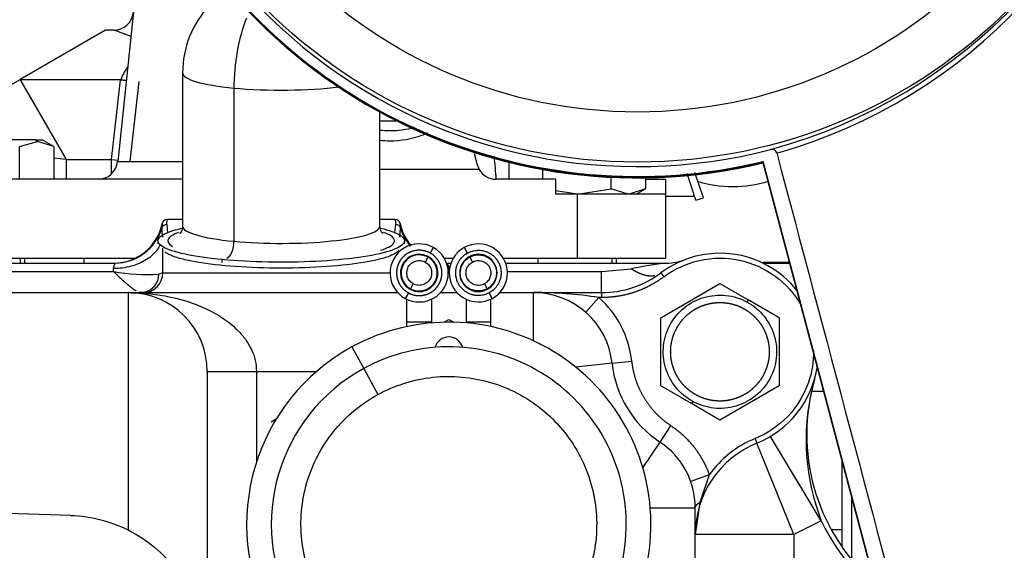
# Model space of a CAD drawing. Units: millimetres. Extents: x 0 to 408, y 0 to 202.
# Drawn here: x 80 to 92, y 157 to 163 of the extents above; entities that cross this region are included whole.
import ezdxf
from ezdxf.enums import TextEntityAlignment as Align
from ezdxf.lldxf.tags import DXFTag

# ---------------------------------------------------------------- set-up
doc = ezdxf.new("R2010")
doc.units = ezdxf.units.MM
for name, color, linetype in [('13827005_RELE_BU', 7, 'Continuous'), ('17217001_SOPORTE', 7, 'Continuous'), ('17610012.1_REVB_', 7, 'Continuous'), ('17610012.2_MITAD', 7, 'Continuous'), ('31A00-01771_000_', 7, 'Continuous'), ('Predeterminado', 7, 'Continuous')]:
    doc.layers.add(name, color=color, linetype=linetype)
doc.styles.add('SEACAD_Arial', font='arial.ttf')
tags = doc.linetypes.add('HIDDEN2', pattern=[4.7625, 3.175, -1.5875]).pattern_tags.tags
tags[6:7] = [DXFTag(74, 4), DXFTag(75, 0), DXFTag(340, '0'), DXFTag(46, 0.0), DXFTag(50, 0.0), DXFTag(44, 0.0), DXFTag(45, 0.0)]
tags[4:5] = [DXFTag(74, 4), DXFTag(75, 0), DXFTag(340, '0'), DXFTag(46, 0.0), DXFTag(50, 0.0), DXFTag(44, 0.0), DXFTag(45, 0.0)]
doc.dimstyles.new('SOLE', dxfattribs={"dimtxt": 2.6, "dimasz": 2.08, "dimexe": 1.3, "dimexo": 1.3, "dimgap": 0.65, "dimtad": 1, "dimlfac": 8.333333, "dimdsep": 46, "dimtxsty": 'SEACAD_Arial', "dimblk1": '_SE_FILLED', "dimblk2": '_SE_FILLED', "dimsah": 1, "dimcen": 1.3, "dimadec": 0, "dimazin": 0, "dimtfac": 0.7, "dimtdec": 3, "dimtmove": 0, "dimatfit": 3, "dimfxl": 1, "dimarcsym": 0})

# ---------------------------------------------------------------- blocks, each defined once
blk = doc.blocks.new('SE1')
at = {"layer": '13827005_RELE_BU', "color": 7, "linetype": 'HIDDEN2'}
blk.add_line((89.665, 156.806), (89.665, 157.576), dxfattribs=at)
at = {"layer": '17217001_SOPORTE', "color": 7, "linetype": 'HIDDEN2'}
for p, q in [((88.91, 160.424), (88.585, 160.424)), ((89.545, 158.021), (89.545, 157.176)), ((89.545, 157.176), (89.545, 156.964))]:
    blk.add_line(p, q, dxfattribs=at)
at = {"layer": '17217001_SOPORTE', "color": 7, "linetype": 'Continuous'}
for p, q in [((88.585, 160.419), (88.911, 160.419)), ((89.324, 158.856), (89.175, 158.856)), ((89.414, 157.176), (89.545, 157.176))]:
    blk.add_line(p, q, dxfattribs=at)
at = {"layer": '17610012.1_REVB_', "color": 7, "linetype": 'HIDDEN2'}
for p, q in [((88.588, 161.638), (88.588, 161.647)), ((90.365, 154.932), (88.588, 161.647)), ((90.363, 154.931), (88.588, 161.638))]:
    blk.add_line(p, q, dxfattribs=at)
for centre, start_param in [((87.056, 168.004), 0), ((87.056, 167.996), 0.276434)]:
    blk.add_ellipse(centre, major_axis=(-6.54, 0), ratio=0.999899, start_param=start_param, end_param=1.807273, dxfattribs=at)
at = {"layer": '17610012.2_MITAD', "color": 7, "linetype": 'HIDDEN2'}
for p, q in [((90.367, 154.934), (88.588, 161.655)), ((88.588, 161.655), (88.588, 161.647)), ((90.365, 154.932), (88.588, 161.647))]:
    blk.add_line(p, q, dxfattribs=at)
for centre, radius, start, end in [((86.958, 168.107), 6.536, 285.2541, 347.7234), ((88.693, 161.743), 0.0607, 15.5659, 105.2665)]:
    blk.add_arc(centre, radius, start, end, dxfattribs=at)
at = {"layer": '17610012.2_MITAD', "color": 7, "linetype": 'Continuous'}
blk.add_arc((87.011, 167.984), 6.464, 285.6234, 348.4348, dxfattribs=at)
at = {"layer": '17610012.2_MITAD', "color": 7, "linetype": 'HIDDEN2'}
for centre, major_axis, start_param, end_param in [((87.056, 168.013), (-6.54, 0), 2.965798, 8.090458), ((87.056, 168.004), (-6.54, 0), 0, 1.807273), ((87.056, 168.013), (-6.42, 0), 0, 1.826099)]:
    blk.add_ellipse(centre, major_axis=major_axis, ratio=0.999899, start_param=start_param, end_param=end_param, dxfattribs=at)
blk.add_ellipse((87.056, 168.068), major_axis=(-6.42, 0), ratio=0.999899, dxfattribs=at)
at = {"layer": '17610012.2_MITAD', "color": 7, "linetype": 'Continuous'}
blk.add_ellipse((87.056, 168.077), major_axis=(-5.82, 0), ratio=0.999899, dxfattribs=at)
at = {"layer": '17610012.2_MITAD', "color": 7, "linetype": 'HIDDEN2'}
blk.add_open_spline([(88.752, 161.759), (89.345, 159.525), (89.939, 157.29), (90.533, 155.056)], degree=3, dxfattribs=at)
at = {"layer": '31A00-01771_000_', "color": 7, "linetype": 'HIDDEN2'}
for p, q in [((80.922, 163.479), (80.73, 161.654)), ((80.581, 163.255), (79.542, 162.655)), ((80.682, 163.255), (80.581, 163.255)), ((78.502, 162.055), (79.542, 162.655)), ((79.542, 162.655), (79.554, 162.651)), ((79.554, 162.651), (79.544, 162.651)), ((80.766, 162.651), (79.554, 162.651)), ((80.766, 162.65), (80.766, 162.651)), ((80.767, 162.655), (80.835, 162.647)), ((81.52, 162.733), (81.52, 160.867)), ((83.92, 160.867), (83.92, 162.257)), ((84.132, 162.146), (83.92, 162.146)), ((79.727, 161.919), (78.432, 161.919)), ((79.727, 161.919), (79.812, 161.919)), ((79.954, 161.837), (79.811, 161.919)), ((79.537, 161.837), (79.754, 161.901)), ((79.537, 161.439), (79.537, 161.837)), ((79.953, 161.837), (79.754, 161.901)), ((79.953, 161.837), (79.953, 161.439)), ((85.069, 161.751), (85.102, 161.631)), ((85.13, 161.559), (83.92, 161.559)), ((85.102, 161.631), (85.13, 161.559)), ((85.49, 161.647), (85.49, 161.439)), ((85.906, 161.439), (85.906, 161.558)), ((81.52, 161.439), (79.378, 161.439)), ((80.232, 161.439), (80.232, 161.439)), ((86.065, 161.439), (85.337, 161.439)), ((86.065, 161.259), (86.065, 161.439)), ((86.737, 161.323), (86.737, 161.464)), ((87.153, 161.457), (87.153, 161.323)), ((87.165, 161.439), (87.402, 161.439)), ((87.402, 161.259), (87.402, 161.439)), ((87.768, 161.184), (87.66, 161.508)), ((87.859, 161.215), (87.756, 161.523)), ((86.322, 161.259), (86.737, 161.323)), ((86.945, 161.259), (86.737, 161.323)), ((87.153, 161.323), (86.954, 161.259)), ((87.039, 161.257), (87.154, 161.323)), ((86.321, 161.259), (86.065, 161.298)), ((86.322, 161.259), (86.065, 161.259)), ((87.402, 161.259), (86.322, 161.259)), ((87.402, 160.479), (87.402, 161.259)), ((87.402, 161.233), (87.752, 161.233)), ((87.768, 161.184), (87.859, 161.215)), ((81.273, 160.9), (81.269, 160.846)), ((81.327, 160.888), (81.332, 160.948)), ((81.52, 160.948), (81.332, 160.948)), ((84.109, 160.948), (83.92, 160.948)), ((81.22, 160.69), (81.22, 160.654)), ((81.28, 160.299), (81.28, 160.601)), ((84.22, 160.654), (84.22, 160.69)), ((79.122, 160.479), (80.931, 160.479)), ((79.602, 160.419), (79.602, 160.479)), ((79.626, 160.478), (79.626, 160.479)), ((80.322, 160.419), (80.322, 160.479)), ((84.705, 160.479), (84.816, 160.479)), ((85.425, 160.479), (86.322, 160.479)), ((85.758, 160.479), (85.758, 160.479)), ((85.818, 160.479), (85.818, 160.478)), ((85.842, 160.479), (85.842, 160.419)), ((86.322, 160.479), (87.402, 160.479)), ((86.802, 160.419), (86.802, 160.479)), ((78.985, 160.419), (80.695, 160.419)), ((84.746, 160.419), (84.787, 160.419)), ((85.453, 160.419), (87.414, 160.419)), ((88.611, 160.419), (88.911, 160.419)), ((87.34, 159.754), (88.06, 160.17)), ((88.06, 160.17), (88.406, 159.971)), ((79.061, 160.059), (80.86, 160.059)), ((80.86, 160.059), (84.14, 160.059)), ((80.986, 160.065), (81.053, 160.063)), ((84.661, 160.059), (84.86, 160.059)), ((85.381, 160.059), (85.793, 160.059)), ((85.8, 160.059), (86.62, 160.059)), ((86.428, 159.819), (86.587, 159.999)), ((84.25, 159.699), (84.25, 159.978)), ((84.55, 159.978), (84.55, 159.699)), ((84.97, 159.978), (84.97, 159.699)), ((85.27, 159.699), (85.27, 159.978)), ((88.78, 159.754), (88.406, 159.971)), ((87.34, 158.923), (87.34, 159.754)), ((88.78, 159.754), (88.78, 158.923)), ((84.25, 159.645), (84.25, 159.699)), ((84.55, 159.699), (84.55, 159.69)), ((84.7, 159.698), (84.76, 159.733)), ((84.76, 159.733), (84.821, 159.698)), ((85.27, 159.645), (85.27, 159.699)), ((81.82, 159.099), (81.82, 158.325)), ((87.715, 158.707), (87.34, 158.923)), ((88.78, 158.923), (88.06, 158.507)), ((88.06, 158.507), (87.715, 158.707)), ((82.6, 158.486), (82.661, 158.521)), ((81.82, 158.325), (81.82, 156.459)), ((80.156, 157.346), (73.906, 157.539)), ((87.814, 157.502), (87.76, 157.114)), ((87.76, 153.38), (87.76, 157.439))]:
    blk.add_line(p, q, dxfattribs=at)
at = {"layer": '31A00-01771_000_', "color": 7, "linetype": 'Continuous'}
for p, q in [((79.542, 162.655), (79.544, 162.651)), ((79.542, 162.655), (80.767, 162.655)), ((79.544, 162.651), (80.105, 161.679)), ((80.655, 161.679), (80.766, 162.65)), ((80.767, 162.655), (80.766, 162.651)), ((80.986, 162.63), (80.877, 161.654)), ((82.145, 162.55), (82.145, 160.684)), ((79.754, 161.901), (79.727, 161.919)), ((80.105, 161.679), (80.105, 161.439)), ((80.105, 161.679), (80.655, 161.679)), ((80.655, 161.679), (80.732, 161.67)), ((80.73, 161.654), (81.52, 161.654)), ((86.322, 161.259), (86.322, 160.479)), ((81.327, 160.888), (81.336, 160.789)), ((84.104, 160.789), (84.114, 160.888)), ((84.109, 160.948), (84.114, 160.888)), ((84.164, 160.735), (84.172, 160.846)), ((84.172, 160.846), (84.168, 160.9)), ((84.57, 160.609), (84.533, 160.541)), ((84.988, 160.541), (84.951, 160.609)), ((79.543, 160.479), (79.543, 160.419)), ((84.506, 160.492), (84.473, 160.431)), ((84.509, 160.498), (84.506, 160.492)), ((85.013, 160.496), (85.012, 160.498)), ((85.015, 160.492), (85.048, 160.431)), ((86.743, 160.479), (86.743, 160.419)), ((80.68, 160.316), (80.68, 160.351)), ((82.001, 160.426), (82.001, 160.461)), ((84.76, 160.351), (84.76, 160.316)), ((86.62, 160.316), (86.98, 160.35)), ((79.061, 160.316), (80.68, 160.316)), ((81.28, 160.299), (81.233, 160.283)), ((81.28, 160.299), (84.046, 160.299)), ((84.76, 160.316), (84.767, 160.316)), ((85.474, 160.316), (86.62, 160.316)), ((86.62, 160.059), (86.62, 160.316)), ((87.34, 160.299), (87.376, 160.251)), ((84.328, 160.166), (84.295, 160.106)), ((85.193, 160.166), (85.226, 160.106)), ((80.86, 157.164), (80.86, 160.059)), ((84.268, 160.057), (84.231, 159.988)), ((84.292, 160.101), (84.292, 160.1)), ((85.229, 160.1), (85.226, 160.106)), ((85.29, 159.988), (85.253, 160.057)), ((85.793, 159.471), (85.793, 160.059)), ((86.62, 159.999), (86.587, 159.999)), ((86.62, 160.059), (86.62, 159.999)), ((88.406, 159.971), (88.391, 159.944)), ((84.55, 159.699), (84.25, 159.699)), ((85.27, 159.699), (84.97, 159.699)), ((83.581, 159.398), (83.725, 159.134)), ((86.748, 159.2), (86.305, 159.153)), ((86.748, 159.2), (86.986, 159.225)), ((81.82, 159.099), (82.42, 159.099)), ((82.42, 159.099), (83.15, 159.099)), ((82.42, 159.099), (82.42, 157.998)), ((83.725, 159.134), (83.897, 158.818)), ((87.73, 158.733), (87.715, 158.707)), ((87.331, 158.239), (87.464, 158.439)), ((87.123, 157.925), (87.331, 158.239)), ((88.488, 158.282), (88.51, 158.226)), ((88.96, 157.114), (88.51, 158.226)), ((89.294, 157.28), (88.677, 158.309)), ((87.931, 157.841), (87.705, 157.76)), ((87.931, 157.841), (87.814, 157.502)), ((87.212, 157.439), (87.76, 157.439)), ((89.294, 157.28), (88.96, 157.114)), ((88.96, 157.114), (87.76, 157.114)), ((88.96, 157.114), (88.96, 156.082))]:
    blk.add_line(p, q, dxfattribs=at)
at = {"layer": '31A00-01771_000_', "color": 7, "linetype": 'HIDDEN2'}
for centre, radius, start, end in [((80.682, 163.495), 0.24, 269.5271, 354.4728), ((82.72, 162.733), 1.2, 136.4693, 180), ((80.491, 161.679), 0.24, 270, 354), ((85.337, 161.679), 0.24, 210, 270), ((88.218, 162.79), 1.44, 252.3809, 270), ((88.218, 162.79), 1.44, 270, 287.4353), ((80.684, 161.019), 0.6, 270.0212, 348.5212), ((81.332, 160.888), 0.0605, 90.3984, 168.9089), ((84.109, 160.888), 0.0605, 11.1399, 89.6013), ((84.757, 161.019), 0.6, 191.4784, 220.6935), ((84.4, 160.299), 0.354, 61.2655, 241.3456), ((84.4, 160.299), 0.354, 0, 61.2655), ((85.12, 160.299), 0.354, 118.8303, 298.9563), ((85.12, 160.299), 0.354, 0, 118.8303), ((84.4, 160.299), 0.227, 61.3235, 241.3501), ((84.4, 160.299), 0.227, 0, 61.3235), ((85.12, 160.299), 0.227, 118.719, 298.7919), ((85.12, 160.299), 0.227, 0, 118.719), ((88.06, 159.339), 1.2, 38.2908, 126.8699), ((87.414, 161.019), 0.6, 270, 291.0395), ((81.04, 160.299), 0.24, 270, 0), ((84.4, 160.299), 0.354, 241.3456, 0), ((84.4, 160.299), 0.227, 241.3501, 0), ((85.12, 160.299), 0.227, 298.7919, 0), ((85.12, 160.299), 0.354, 298.9563, 0), ((86.62, 161.259), 1.2, 270, 306.8699), ((80.86, 159.099), 0.96, 0, 90), ((85.793, 159.099), 0.96, 6.0423, 90), ((85.827, 155.232), 4.827, 80.9474, 90.4067), ((85.796, 157.737), 2.321, 89.8166, 90.0194), ((84.76, 157.239), 2.46, 298.6479, 118.6479), ((84.76, 159.342), 0.177, 16.5757, 163.4243), ((84.76, 157.239), 2.46, 118.6479, 298.6479), ((84.76, 157.239), 2.16, 298.6479, 118.6479), ((88.06, 159.339), 1.32, 186.0423, 236.4523), ((88.06, 159.339), 1.2, 292.0243, 351.3477), ((84.76, 157.239), 2.16, 118.6479, 298.6479), ((91.517, 158.333), 2.4, 163.7725, 227.3328), ((91.815, 158.262), 2.706, 164.1036, 166.7123), ((86.8, 157.439), 0.96, 0, 56.4523), ((88.96, 157.114), 1.2, 112.0243, 180)]:
    blk.add_arc(centre, radius, start, end, dxfattribs=at)
at = {"layer": '31A00-01771_000_', "color": 7, "linetype": 'Continuous'}
for centre, radius, start, end in [((54.255, 89.831), 78.035, 70.04523, 70.20471), ((81.318, 162.439), 0.592, 142.1132, 158.6471), ((78.131, 146.617), 15.19, 82.5307, 83.1092), ((7.49, 161.559), 73.166, 359.95712, 0.09397), ((75.613, 160.781), 9.747, 3.8677, 5.5035), ((80.695, 161.018), 0.599, 270.0086, 343.2812), ((81.734, 160.822), 0.466, 177.1045, 190.8434), ((81.326, 160.828), 0.0598, 89.5358, 162.4636), ((84.115, 160.828), 0.0597, 17.4762, 90.4221), ((84.746, 161.018), 0.6, 196.7314, 220.8125), ((87.879, 156.075), 4.368, 96.1016, 101.8642), ((81.108, 162.814), 2.535, 260.2941, 272.8329), ((81.003, 160.289), 0.23, 282.525, 358.5462), ((85.793, 159.099), 1.2, 6.0423, 48.5904), ((91.815, 158.262), 2.706, 166.7123, 201.2831)]:
    blk.add_arc(centre, radius, start, end, dxfattribs=at)
for centre, major_axis, ratio, start_param, end_param in [((82.72, 162.733), (0.113, 1.195), 0.472142, 1.02366, 1.76908), ((82.72, 162.733), (1.2, 0), 0.173648, 3.141593, 4.212389), ((82.72, 162.733), (-1.2, 0), 0.173648, 1.070796, 2.19997), ((82.72, 160.867), (1.2, 0), 0.173648, 3.141593, 4.212389), ((82.72, 160.867), (-1.2, 0), 0.173648, 1.070796, 3.137008), ((82.059, 160.657), (-0.017, -0.179), 0.472142, 0.198283, 1.76908)]:
    blk.add_ellipse(centre, major_axis=major_axis, ratio=ratio, start_param=start_param, end_param=end_param, dxfattribs=at)
at = {"layer": '31A00-01771_000_', "color": 7, "linetype": 'HIDDEN2'}
for points, degree, knots in [([(80.766, 162.65), (80.771, 162.65), (80.782, 162.649), (80.799, 162.647), (80.817, 162.645), (80.829, 162.644), (80.834, 162.644)], 3, [0, 0, 0, 0, 0.0326715, 0.0689825, 0.1089323, 0.1473042, 0.1473042, 0.1473042, 0.1473042]), ([(84.344, 162.068), (84.246, 162.041), (84.144, 162.028), (84.001, 162.028), (83.959, 162.03), (83.918, 162.034)], 3, [0.4043539, 0.4043539, 0.4043539, 0.4043539, 0.5, 0.5, 0.5385905, 0.5385905, 0.5385905, 0.5385905]), ([(83.918, 161.914), (83.959, 161.91), (84.001, 161.908), (84.175, 161.908), (84.309, 161.931), (84.457, 161.984), (84.481, 161.994), (84.504, 162.004)], 3, [0.4614095, 0.4614095, 0.4614095, 0.4614095, 0.5, 0.5, 0.625, 0.625, 0.649816, 0.649816, 0.649816, 0.649816]), ([(82.001, 160.461), (81.829, 160.477), (81.675, 160.5), (81.429, 160.553), (81.336, 160.584), (81.226, 160.649), (81.208, 160.684), (81.25, 160.751), (81.31, 160.785), (81.436, 160.825), (81.471, 160.834), (81.51, 160.843)], 3, [0, 0, 0, 0, 0.125, 0.125, 0.25, 0.25, 0.375, 0.375, 0.5, 0.5, 0.5419116, 0.5419116, 0.5419116, 0.5419116]), ([(81.519, 160.863), (81.52, 160.862), (81.525, 160.839), (81.497, 160.787), (81.485, 160.777), (81.484, 160.777), (81.484, 160.777)], 3, [0, 0, 0, 0, 0.0031217, 0.0585827, 0.1082532, 0.115189, 0.115189, 0.115189, 0.115189]), ([(83.932, 160.843), (84.034, 160.819), (84.111, 160.792), (84.215, 160.73), (84.233, 160.696), (84.191, 160.628), (84.131, 160.595), (83.943, 160.535), (83.814, 160.508), (83.508, 160.465), (83.331, 160.449), (82.954, 160.43), (82.755, 160.427), (82.365, 160.434), (82.174, 160.445), (82.001, 160.461)], 3, [0.1401878, 0.1401878, 0.1401878, 0.1401878, 0.25, 0.25, 0.375, 0.375, 0.5, 0.5, 0.625, 0.625, 0.75, 0.75, 0.875, 0.875, 1, 1, 1, 1]), ([(83.957, 160.777), (83.957, 160.777), (83.955, 160.778), (83.933, 160.796), (83.927, 160.842), (83.921, 160.871)], 3, [0.7702283, 0.7702283, 0.7702283, 0.7702283, 0.797651, 0.8938027, 1, 1, 1, 1]), ([(84.533, 160.541), (84.484, 160.567), (84.43, 160.573), (84.375, 160.579), (84.323, 160.564), (84.27, 160.548), (84.227, 160.514), (84.184, 160.479), (84.158, 160.431), (84.132, 160.383), (84.126, 160.328), (84.12, 160.274), (84.136, 160.221), (84.151, 160.168), (84.185, 160.126), (84.22, 160.083), (84.268, 160.057)], 2, [0, 0, 0, 0.125, 0.125, 0.25, 0.25, 0.375, 0.375, 0.5, 0.5, 0.625, 0.625, 0.75, 0.75, 0.875, 0.875, 1, 1, 1]), ([(84.153, 160.575), (84.151, 160.572), (84.145, 160.565), (84.138, 160.557), (84.133, 160.553)], 3, [0.03341528, 0.03341528, 0.03341528, 0.03341528, 0.0464404, 0.0627087, 0.0627087, 0.0627087, 0.0627087]), ([(84.268, 160.057), (84.316, 160.03), (84.371, 160.024), (84.425, 160.018), (84.478, 160.034), (84.531, 160.049), (84.574, 160.084), (84.616, 160.118), (84.643, 160.166), (84.669, 160.215), (84.675, 160.269), (84.681, 160.324), (84.665, 160.376), (84.65, 160.429), (84.615, 160.472), (84.581, 160.515), (84.533, 160.541)], 2, [0, 0, 0, 0.125, 0.125, 0.25, 0.25, 0.375, 0.375, 0.5, 0.5, 0.625, 0.625, 0.75, 0.75, 0.875, 0.875, 1, 1, 1]), ([(84.328, 160.166), (84.311, 160.176), (84.295, 160.188), (84.27, 160.219), (84.261, 160.237), (84.25, 160.275), (84.248, 160.295), (84.252, 160.335), (84.258, 160.354), (84.277, 160.389), (84.29, 160.404), (84.321, 160.429), (84.339, 160.438), (84.377, 160.449), (84.397, 160.451), (84.436, 160.447), (84.456, 160.441), (84.473, 160.431)], 3, [0, 0, 0, 0, 0.125, 0.125, 0.25, 0.25, 0.375, 0.375, 0.5, 0.5, 0.625, 0.625, 0.75, 0.75, 0.875, 0.875, 1, 1, 1, 1]), ([(84.473, 160.431), (84.49, 160.422), (84.506, 160.409), (84.531, 160.378), (84.54, 160.36), (84.551, 160.322), (84.553, 160.302), (84.549, 160.263), (84.543, 160.244), (84.524, 160.209), (84.511, 160.193), (84.48, 160.169), (84.462, 160.159), (84.424, 160.148), (84.404, 160.146), (84.365, 160.151), (84.345, 160.157), (84.328, 160.166)], 3, [0, 0, 0, 0, 0.125, 0.125, 0.25, 0.25, 0.375, 0.375, 0.5, 0.5, 0.625, 0.625, 0.75, 0.75, 0.875, 0.875, 1, 1, 1, 1]), ([(85.193, 160.166), (85.176, 160.157), (85.156, 160.151), (85.117, 160.146), (85.097, 160.148), (85.059, 160.159), (85.041, 160.169), (85.01, 160.193), (84.997, 160.209), (84.978, 160.244), (84.972, 160.263), (84.968, 160.302), (84.97, 160.322), (84.981, 160.36), (84.99, 160.378), (85.015, 160.409), (85.031, 160.422), (85.048, 160.431)], 3, [0, 0, 0, 0, 0.125, 0.125, 0.25, 0.25, 0.375, 0.375, 0.5, 0.5, 0.625, 0.625, 0.75, 0.75, 0.875, 0.875, 1, 1, 1, 1]), ([(85.048, 160.431), (85.065, 160.441), (85.085, 160.447), (85.124, 160.451), (85.144, 160.449), (85.182, 160.438), (85.2, 160.429), (85.231, 160.404), (85.244, 160.389), (85.263, 160.354), (85.269, 160.335), (85.273, 160.295), (85.271, 160.275), (85.26, 160.237), (85.251, 160.219), (85.226, 160.188), (85.21, 160.176), (85.193, 160.166)], 3, [0, 0, 0, 0, 0.125, 0.125, 0.25, 0.25, 0.375, 0.375, 0.5, 0.5, 0.625, 0.625, 0.75, 0.75, 0.875, 0.875, 1, 1, 1, 1]), ([(87.73, 158.733), (87.65, 158.776), (87.58, 158.836), (87.466, 158.976), (87.424, 159.058), (87.373, 159.231), (87.365, 159.323), (87.384, 159.502), (87.412, 159.59), (87.498, 159.749), (87.557, 159.819), (87.698, 159.933), (87.779, 159.975), (87.953, 160.026), (88.044, 160.034), (88.224, 160.015), (88.312, 159.988), (88.391, 159.944)], 3, [0, 0, 0, 0, 0.125, 0.125, 0.25, 0.25, 0.375, 0.375, 0.5, 0.5, 0.625, 0.625, 0.75, 0.75, 0.875, 0.875, 1, 1, 1, 1]), ([(87.773, 158.812), (87.721, 158.841), (87.676, 158.878), (87.63, 158.916), (87.593, 158.962), (87.556, 159.008), (87.529, 159.061), (87.501, 159.113), (87.485, 159.17), (87.468, 159.226), (87.463, 159.285), (87.458, 159.344), (87.464, 159.403), (87.47, 159.462), (87.488, 159.518), (87.505, 159.574), (87.534, 159.626), (87.562, 159.678), (87.6, 159.724), (87.638, 159.769), (87.684, 159.806), (87.73, 159.843), (87.782, 159.87), (87.835, 159.898), (87.891, 159.914), (87.948, 159.931), (88.007, 159.936), (88.066, 159.942), (88.125, 159.935), (88.183, 159.929), (88.24, 159.911), (88.296, 159.894), (88.348, 159.865)], 2, [0, 0, 0, 0.0625, 0.0625, 0.125, 0.125, 0.1875, 0.1875, 0.25, 0.25, 0.3125, 0.3125, 0.375, 0.375, 0.4375, 0.4375, 0.5, 0.5, 0.5625, 0.5625, 0.625, 0.625, 0.6875, 0.6875, 0.75, 0.75, 0.8125, 0.8125, 0.875, 0.875, 0.9375, 0.9375, 1, 1, 1]), ([(88.391, 159.944), (88.47, 159.901), (88.541, 159.842), (88.654, 159.701), (88.697, 159.62), (88.748, 159.446), (88.756, 159.355), (88.737, 159.175), (88.709, 159.087), (88.623, 158.929), (88.564, 158.858), (88.423, 158.745), (88.341, 158.702), (88.168, 158.651), (88.076, 158.643), (87.897, 158.662), (87.809, 158.69), (87.73, 158.733)], 3, [0, 0, 0, 0, 0.125, 0.125, 0.25, 0.25, 0.375, 0.375, 0.5, 0.5, 0.625, 0.625, 0.75, 0.75, 0.875, 0.875, 1, 1, 1, 1]), ([(88.348, 159.865), (88.4, 159.837), (88.445, 159.799), (88.491, 159.761), (88.528, 159.715), (88.565, 159.669), (88.592, 159.617), (88.619, 159.564), (88.636, 159.508), (88.653, 159.451), (88.658, 159.392), (88.663, 159.333), (88.657, 159.274), (88.651, 159.216), (88.633, 159.159), (88.615, 159.103), (88.587, 159.051), (88.559, 158.999), (88.521, 158.954), (88.483, 158.909), (88.437, 158.871), (88.391, 158.834), (88.338, 158.807), (88.286, 158.78), (88.229, 158.763), (88.173, 158.746), (88.114, 158.741), (88.055, 158.736), (87.996, 158.742), (87.937, 158.748), (87.881, 158.766), (87.825, 158.784), (87.773, 158.812)], 2, [0, 0, 0, 0.0625, 0.0625, 0.125, 0.125, 0.1875, 0.1875, 0.25, 0.25, 0.3125, 0.3125, 0.375, 0.375, 0.4375, 0.4375, 0.5, 0.5, 0.5625, 0.5625, 0.625, 0.625, 0.6875, 0.6875, 0.75, 0.75, 0.8125, 0.8125, 0.875, 0.875, 0.9375, 0.9375, 1, 1, 1]), ([(80.156, 157.346), (80.286, 157.342), (80.415, 157.323), (80.665, 157.256), (80.786, 157.208), (81.014, 157.085), (81.121, 157.01), (81.315, 156.839), (81.402, 156.741), (81.477, 156.636)], 3, [0, 0, 0, 0, 0.25, 0.25, 0.5, 0.5, 0.75, 0.75, 1, 1, 1, 1])]:
    blk.add_open_spline(points, degree=degree, knots=knots, dxfattribs=at)
at = {"layer": '31A00-01771_000_', "color": 7, "linetype": 'Continuous'}
for points, degree, knots in [([(81.472, 160.792), (81.407, 160.768), (81.365, 160.742), (81.329, 160.684), (81.345, 160.652), (81.396, 160.622)], 3, [0.5189831, 0.5189831, 0.5189831, 0.5189831, 0.625, 0.625, 0.75, 0.75, 0.75, 0.75]), ([(83.931, 160.575), (84.018, 160.602), (84.073, 160.633), (84.112, 160.695), (84.095, 160.727), (84.024, 160.769), (83.997, 160.781), (83.965, 160.793)], 3, [0.5, 0.5, 0.5, 0.5, 0.625, 0.625, 0.75, 0.75, 0.8011778, 0.8011778, 0.8011778, 0.8011778]), ([(81.248, 160.642), (81.239, 160.622), (81.227, 160.603), (81.181, 160.538), (81.135, 160.496), (81.026, 160.426), (80.963, 160.398), (80.826, 160.361), (80.753, 160.351), (80.68, 160.351)], 3, [0.150992, 0.150992, 0.150992, 0.150992, 0.25, 0.25, 0.5, 0.5, 0.75, 0.75, 1, 1, 1, 1]), ([(84.133, 160.553), (84.124, 160.545), (84.101, 160.53), (84.036, 160.499), (83.925, 160.465), (83.686, 160.415), (83.29, 160.37), (82.72, 160.351), (82.151, 160.37), (81.755, 160.415), (81.515, 160.465), (81.405, 160.499), (81.34, 160.53), (81.317, 160.545), (81.308, 160.553)], 3, [0.0627087, 0.0627087, 0.0627087, 0.0627087, 0.0957616, 0.1254073, 0.1911991, 0.250671, 0.3753439, 0.5000072, 0.6246705, 0.7493433, 0.8088141, 0.8746071, 0.9042515, 0.9373057, 0.9373057, 0.9373057, 0.9373057]), ([(84.506, 160.492), (84.48, 160.505), (84.453, 160.514), (84.395, 160.52), (84.366, 160.518), (84.311, 160.501), (84.285, 160.488), (84.24, 160.452), (84.221, 160.429), (84.194, 160.379), (84.185, 160.351), (84.179, 160.294), (84.182, 160.264), (84.198, 160.209), (84.211, 160.183), (84.247, 160.139), (84.27, 160.12), (84.295, 160.106)], 3, [0, 0, 0, 0, 0.125, 0.125, 0.25, 0.25, 0.375, 0.375, 0.5, 0.5, 0.625, 0.625, 0.75, 0.75, 0.875, 0.875, 1, 1, 1, 1]), ([(84.295, 160.106), (84.32, 160.092), (84.348, 160.083), (84.405, 160.077), (84.435, 160.08), (84.49, 160.096), (84.516, 160.11), (84.561, 160.146), (84.579, 160.168), (84.607, 160.219), (84.616, 160.247), (84.622, 160.304), (84.619, 160.333), (84.603, 160.388), (84.59, 160.414), (84.553, 160.459), (84.531, 160.478), (84.506, 160.492)], 3, [0, 0, 0, 0, 0.125, 0.125, 0.25, 0.25, 0.375, 0.375, 0.5, 0.5, 0.625, 0.625, 0.75, 0.75, 0.875, 0.875, 1, 1, 1, 1]), ([(87.376, 160.251), (87.506, 160.348), (87.656, 160.417), (87.971, 160.487), (88.136, 160.488), (88.452, 160.421), (88.603, 160.354), (88.864, 160.163), (88.974, 160.04), (89.053, 159.899)], 3, [0, 0, 0, 0, 0.25, 0.25, 0.5, 0.5, 0.75, 0.75, 1, 1, 1, 1]), ([(80.68, 160.351), (80.68, 160.353), (80.681, 160.358), (80.682, 160.366), (80.684, 160.374), (80.686, 160.381), (80.688, 160.388), (80.691, 160.395), (80.694, 160.403), (80.697, 160.41), (80.698, 160.415), (80.698, 160.418), (80.696, 160.419), (80.695, 160.419)], 3, [0, 0, 0, 0, 0.054815, 0.117829, 0.18919, 0.269, 0.332749, 0.39656, 0.520413, 0.645019, 0.760565, 0.876798, 1, 1, 1, 1]), ([(84.746, 160.419), (84.745, 160.419), (84.744, 160.418), (84.743, 160.417), (84.743, 160.414), (84.744, 160.41), (84.746, 160.403), (84.75, 160.395), (84.753, 160.388), (84.756, 160.379), (84.759, 160.367), (84.76, 160.356), (84.76, 160.351)], 3, [0, 0, 0, 0, 0.082203, 0.161982, 0.239521, 0.355633, 0.479638, 0.603518, 0.667299, 0.73111, 0.877679, 1, 1, 1, 1]), ([(80.68, 160.316), (80.731, 160.263), (80.782, 160.216), (80.832, 160.172), (80.887, 160.127), (80.934, 160.094), (80.941, 160.09), (80.947, 160.086), (80.953, 160.082)], 5, [0, 0, 0, 0, 0, 0, 0.6451453, 0.6451453, 0.6451453, 0.7499373, 0.7499373, 0.7499373, 0.7499373, 0.7499373, 0.7499373]), ([(87.376, 160.251), (87.295, 160.19), (87.205, 160.143), (87.115, 160.096), (87.019, 160.063), (86.923, 160.031), (86.822, 160.015), (86.722, 159.999), (86.62, 159.999)], 2, [0, 0, 0, 0.25, 0.25, 0.5, 0.5, 0.75, 0.75, 1, 1, 1]), ([(80.86, 160.059), (80.907, 160.058), (80.987, 160.057), (81.146, 160.044), (81.416, 160.006), (81.727, 159.911), (82.016, 159.753), (82.183, 159.617), (82.294, 159.483), (82.363, 159.366), (82.411, 159.238), (82.417, 159.144), (82.42, 159.099)], 3, [0, 0, 0, 0, 0.073074, 0.125097, 0.250216, 0.500038, 0.625095, 0.750142, 0.815815, 0.875214, 0.939309, 1, 1, 1, 1]), ([(89.2, 159.356), (89.202, 159.222), (89.181, 159.089), (89.083, 158.81), (88.997, 158.669), (88.774, 158.435), (88.638, 158.342), (88.488, 158.282)], 3, [0.2933621, 0.2933621, 0.2933621, 0.2933621, 0.5, 0.5, 0.75, 0.75, 1, 1, 1, 1]), ([(86.986, 159.225), (86.999, 159.106), (87.037, 158.993), (87.075, 158.881), (87.137, 158.778)], 2, [0, 0, 0, 0.5, 0.5, 1, 1, 1]), ([(83.897, 158.818), (84.104, 158.931), (84.333, 159.003), (84.802, 159.054), (85.041, 159.032), (85.493, 158.9), (85.706, 158.788), (86.073, 158.493), (86.227, 158.308), (86.453, 157.895), (86.525, 157.666), (86.575, 157.197), (86.554, 156.958), (86.421, 156.506), (86.31, 156.293), (86.014, 155.926), (85.83, 155.772), (85.623, 155.659)], 3, [0, 0, 0, 0, 0.125, 0.125, 0.25, 0.25, 0.375, 0.375, 0.5, 0.5, 0.625, 0.625, 0.75, 0.75, 0.875, 0.875, 1, 1, 1, 1]), ([(85.623, 155.659), (85.417, 155.546), (85.187, 155.474), (84.719, 155.424), (84.48, 155.445), (84.028, 155.578), (83.815, 155.689), (83.448, 155.985), (83.294, 156.169), (83.068, 156.583), (82.996, 156.812), (82.946, 157.28), (82.967, 157.519), (83.1, 157.972), (83.211, 158.184), (83.506, 158.551), (83.691, 158.705), (83.897, 158.818)], 3, [0, 0, 0, 0, 0.125, 0.125, 0.25, 0.25, 0.375, 0.375, 0.5, 0.5, 0.625, 0.625, 0.75, 0.75, 0.875, 0.875, 1, 1, 1, 1]), ([(87.137, 158.778), (87.199, 158.677), (87.282, 158.591), (87.364, 158.505), (87.464, 158.439)], 2, [0, 0, 0, 0.5, 0.5, 1, 1, 1]), ([(87.464, 158.439), (87.626, 158.331), (87.746, 158.178), (87.805, 158.101), (87.852, 158.016), (87.899, 157.932), (87.931, 157.841)], 2, [0, 0, 0, 0.5, 0.5, 0.75, 0.75, 1, 1, 1]), ([(88.488, 158.282), (88.377, 158.237), (88.272, 158.176), (88.084, 158.027), (88, 157.939), (87.931, 157.841)], 3, [0, 0, 0, 0, 0.5, 0.5, 1, 1, 1, 1]), ([(87.76, 157.439), (87.76, 157.445), (87.762, 157.452), (87.765, 157.459), (87.773, 157.472), (87.786, 157.485), (87.794, 157.491), (87.803, 157.496), (87.814, 157.502)], 5, [0, 0, 0, 0, 0, 0, 0.5, 0.5, 0.5, 1, 1, 1, 1, 1, 1]), ([(89.294, 157.28), (89.419, 157.016), (89.591, 156.774), (89.828, 156.543), (89.857, 156.517), (89.885, 156.492)], 3, [0, 0, 0, 0, 0.5, 0.5, 0.5657997, 0.5657997, 0.5657997, 0.5657997])]:
    blk.add_open_spline(points, degree=degree, knots=knots, dxfattribs=at)
at = {"layer": '31A00-01771_000_', "color": 7, "linetype": 'HIDDEN2'}
for points in [[(85.253, 160.057), (84.768, 159.792), (84.504, 160.276), (84.988, 160.541)], [(84.988, 160.541), (85.473, 160.806), (85.737, 160.321), (85.253, 160.057)]]:
    blk.add_rational_spline(points, [1, 0.333333333333, 0.333333333333, 1], degree=3, dxfattribs=at)
at = {"layer": '31A00-01771_000_', "color": 7, "linetype": 'Continuous'}
for points in [[(85.226, 160.106), (84.84, 159.895), (84.629, 160.281), (85.015, 160.492)], [(85.015, 160.492), (85.401, 160.702), (85.611, 160.317), (85.226, 160.106)]]:
    blk.add_rational_spline(points, [1, 0.333333333333, 0.333333333333, 1], degree=3, dxfattribs=at)
blk.add_open_spline([(86.98, 160.35), (87.044, 160.309), (87.107, 160.279), (87.168, 160.261), (87.223, 160.258), (87.27, 160.268)], degree=5, dxfattribs=at)
blk = doc.blocks.new('DMBLK130')
at = {"layer": 'Predeterminado', "linetype": 'Continuous'}
for points in [[(70.523, 186.409), (68.443, 186.063), (70.523, 185.716)], [(94.417, 186.409), (94.417, 185.716), (96.497, 186.063)]]:
    blk.add_hatch(color=7, dxfattribs=at).paths.add_polyline_path(points)
at = {"layer": 'Predeterminado', "color": 7, "linetype": 'Continuous'}
for p, q in [((68.443, 185.02), (68.443, 187.363)), ((96.497, 152.425), (96.497, 187.363)), ((68.443, 186.063), (96.497, 186.063))]:
    blk.add_line(p, q, dxfattribs=at)
at = {"layer": 'Predeterminado', "color": 7, "linetype": 'Continuous', "style": 'SEACAD_Arial'}
blk.add_text('233.78', height=2.6, dxfattribs=at).set_placement((76.874, 189.313), align=Align.TOP_LEFT)
blk = doc.blocks.new('_SE_FILLED')
at = {"color": 0}
blk.add_line((0, 0), (-1, 0), dxfattribs=at)
blk.add_solid([(0, 0), (-1, -0.1665), (-1, 0.1665), (0, 0)], dxfattribs=at)
blk = doc.blocks.new('DMBLK131')
at = {"layer": 'Predeterminado', "linetype": 'Continuous'}
for points in [[(37.889, 194.209), (35.809, 193.863), (37.889, 193.516)], [(94.417, 194.209), (94.417, 193.516), (96.497, 193.863)]]:
    blk.add_hatch(color=7, dxfattribs=at).paths.add_polyline_path(points)
at = {"layer": 'Predeterminado', "color": 7, "linetype": 'Continuous'}
for p, q in [((35.809, 172.803), (35.809, 195.163)), ((96.497, 152.425), (96.497, 195.163)), ((35.809, 193.863), (96.497, 193.863))]:
    blk.add_line(p, q, dxfattribs=at)
at = {"layer": 'Predeterminado', "color": 7, "linetype": 'Continuous', "style": 'SEACAD_Arial'}
blk.add_text('505.73', height=2.6, dxfattribs=at).set_placement((60.557, 197.113), align=Align.TOP_LEFT)

msp = doc.modelspace()

# ---------------------------------------------------------------- block references
at = {"layer": 'Predeterminado'}
msp.add_blockref('SE1', (0, 0), dxfattribs=at)

# ---------------------------------------------------------------- dimensions: what is measured, and where the dimension line sits
at = {"layer": 'Predeterminado', "color": 7, "linetype": 'Continuous'}
for base, p1, picture, middle in [((96.4968, 193.8627), (35.8088, 171.5033), 'DMBLK131', (66.1528, 193.8627)), ((96.4968, 186.0627), (68.4428, 183.7198), 'DMBLK130', (82.4698, 186.0627))]:
    dim = msp.add_linear_dim(base=base, p1=p1, p2=(96.4968, 151.125), text='\\A1;<>', dimstyle='SOLE', dxfattribs=at)
    dim.commit()
    dim.dimension.update_dxf_attribs({"geometry": picture, "text_midpoint": middle, "dimtype": 160})

doc.saveas('drawing.dxf')
